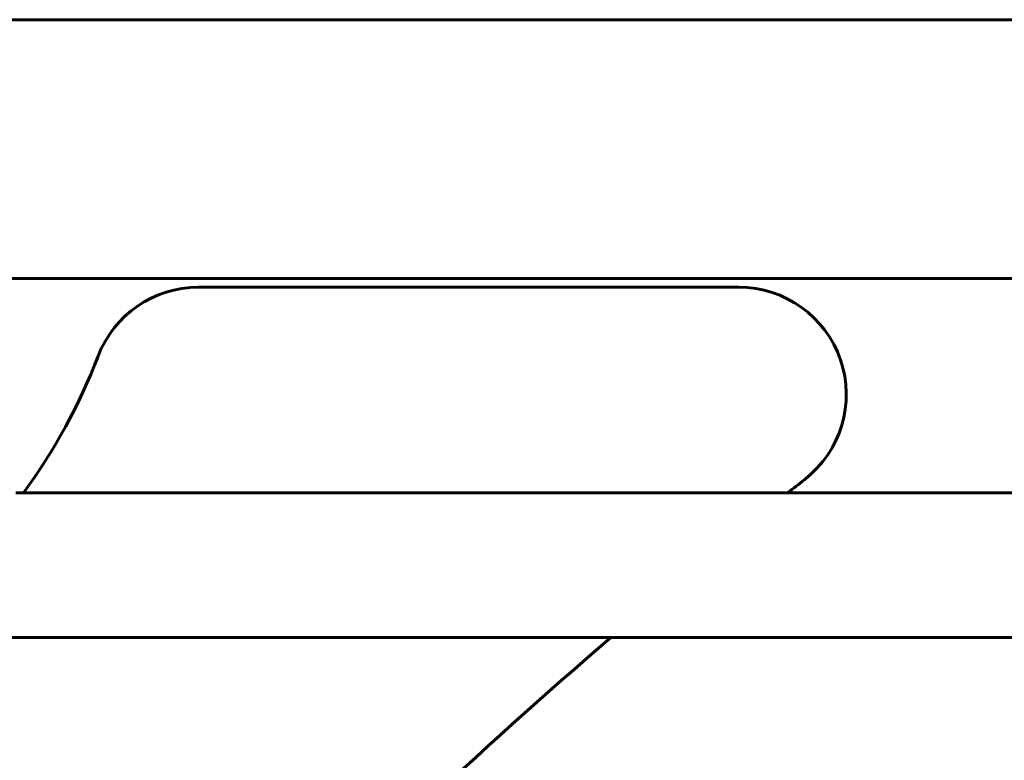
# Model space of a CAD drawing. Units: millimetres. Extents: x 7265 to 15638, y 336 to 13367.
# Drawn here: x 9696 to 9925, y 12112 to 12285 of the extents above; entities that cross this region are included whole.
import ezdxf

# ---------------------------------------------------------------- set-up
doc = ezdxf.new("R2010")
doc.units = ezdxf.units.MM
doc.header["$LTSCALE"] = 50
doc.layers.add('Widoczne (ISO)', color=7, linetype='Continuous', lineweight=60)

msp = doc.modelspace()

# ---------------------------------------------------------------- linework, layer by layer
at = {"layer": 'Widoczne (ISO)'}
for p, q in [((10483.7, 12284.75), (9692.89, 12284.75)), ((10483.7, 12224.45), (9692.89, 12224.45)), ((9863.6, 12222.45), (9737.74, 12222.45)), ((9695.23, 12174.6), (10481.36, 12174.6)), ((9693.58, 12140.9), (10483.02, 12140.9))]:
    msp.add_line(p, q, dxfattribs=at)
for centre, radius, start, end in [((9737.74, 12197.45), 25, 90, 159.0724), ((9863.6, 12197.45), 25, 307.8301, 90), ((9588.3, 12254.6), 135, 323.6609, 339.0724), ((10621.59, 11221.31), 1210.88, 127.83007, 128.06861), ((10621.59, 11221.31), 1210.88, 130.58497, 142.16993)]:
    msp.add_arc(centre, radius, start, end, dxfattribs=at)

doc.saveas('drawing.dxf')
